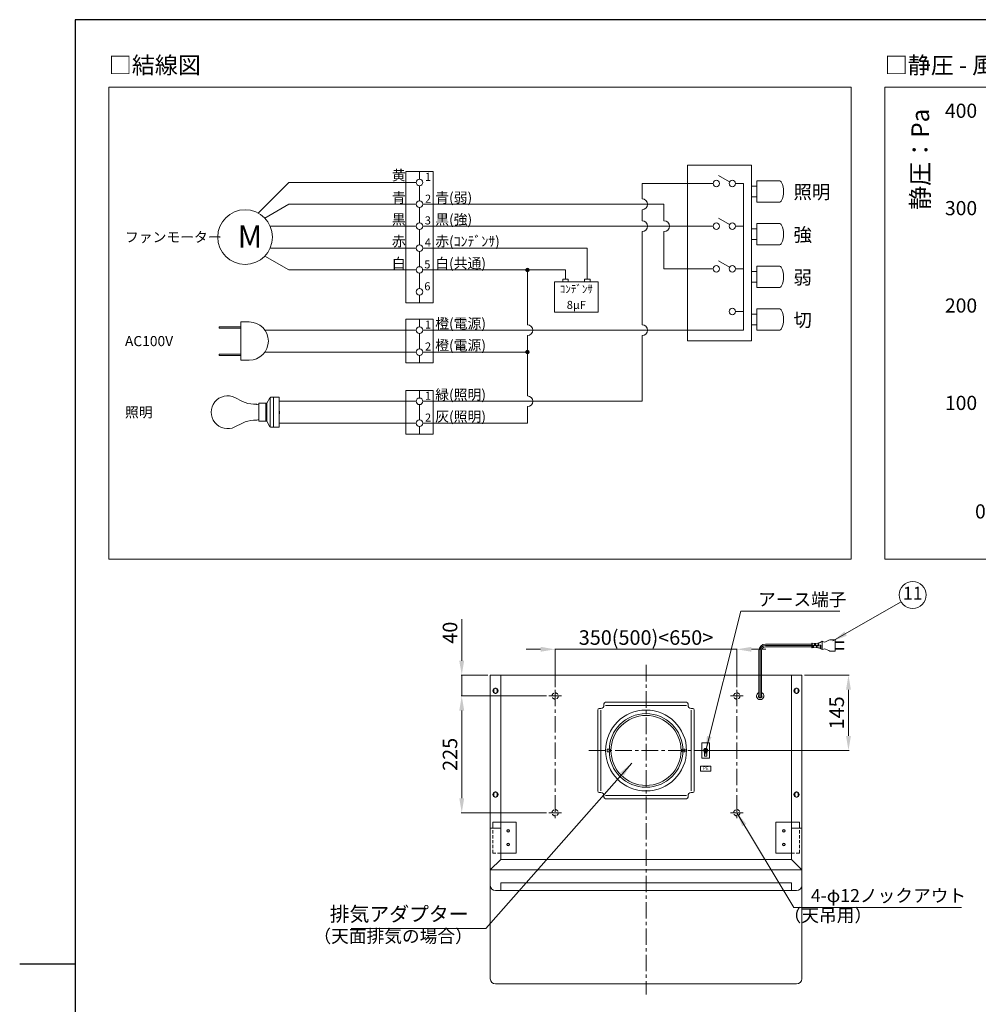
# Model space of a CAD drawing. Units: millimetres. Extents: x -5436 to -23, y -730 to 3000.
# Drawn here: x -5436 to -3589, y 1058 to 2955 of the extents above; entities that cross this region are included whole.
import ezdxf
from ezdxf.enums import TextEntityAlignment as Align

# ---------------------------------------------------------------- set-up
doc = ezdxf.new("R2010")
doc.units = ezdxf.units.MM
for name, pattern in [('CENTER', [50.8, 31.75, -6.35, 6.35, -6.35]), ('HIDDEN', [9.525, 6.35, -3.175]), ('PHANTOM', [63.5, 31.75, -6.35, 6.35, -6.35, 6.35, -6.35])]:
    doc.linetypes.add(name, pattern=pattern)
doc.layers.get('0').update_dxf_attribs({"lineweight": 9})
for name, color, linetype, lineweight in [('0隠線', 3, 'HIDDEN', 9), ('object', 7, 'Continuous', 9), ('図面枠', 7, 'Continuous', 18), ('文字', 7, 'Continuous', 9), ('配線図', 7, 'Continuous', 9)]:
    doc.layers.add(name, color=color, linetype=linetype, lineweight=lineweight)
doc.styles.add('ARIAL_TTF', font='MS PGothic.ttf', dxfattribs={"height": 2.5})
doc.styles.get("Standard").update_dxf_attribs({"font": 'txt.shx', "bigfont": 'bigfont.shx'})
doc.styles.add('注記', font='txt.shx', dxfattribs={"bigfont": 'bigfont.shx'})
doc.dimstyles.new('ISO-25', dxfattribs={"dimtxt": 28, "dimasz": 28, "dimexe": 1.25, "dimexo": 5, "dimgap": 5, "dimtad": 1, "dimtxsty": 'Standard', "dimcen": 2.5, "dimadec": 1, "dimazin": 0, "dimtfac": 1, "dimtmove": 0, "dimatfit": 3, "dimfxl": 0, "dimlwd": -1, "dimlwe": -1, "dimarcsym": 0})

# ---------------------------------------------------------------- blocks, each defined once
blk = doc.blocks.new('*D39')
at = {"color": 0}
for p, q in [((-4432.6, 1741.9), (-4460.6, 1741.9)), ((-4404.6, 1668.9), (-4404.6, 1743.1)), ((-4404.6, 1741.9), (-4054.6, 1741.9)), ((-4054.6, 1668.9), (-4054.6, 1743.1)), ((-4026.6, 1741.9), (-3998.6, 1741.9))]:
    blk.add_line(p, q, dxfattribs=at)
for points in [[(-4432.6, 1746.6), (-4432.6, 1737.2), (-4404.6, 1741.9)], [(-4026.6, 1746.6), (-4026.6, 1737.2), (-4054.6, 1741.9)]]:
    blk.add_solid(points, dxfattribs=at)
at = {"layer": 'Defpoints', "color": 0}
for p in [(-4054.6, 1741.9), (-4404.6, 1663.9), (-4054.6, 1663.9)]:
    blk.add_point(p, dxfattribs=at)
at = {"color": 0, "insert": (-4229.6, 1760.9), "char_height": 28, "attachment_point": 5}
blk.add_mtext('350(500)<650>', dxfattribs=at)
blk = doc.blocks.new('*D40')
at = {"color": 0}
for p, q in [((-4421.6, 1651.9), (-4585.8, 1651.9)), ((-4584.6, 1623.9), (-4584.6, 1454.9)), ((-4421.6, 1426.9), (-4585.8, 1426.9))]:
    blk.add_line(p, q, dxfattribs=at)
for points in [[(-4589.3, 1623.9), (-4579.9, 1623.9), (-4584.6, 1651.9)], [(-4589.3, 1454.9), (-4579.9, 1454.9), (-4584.6, 1426.9)]]:
    blk.add_solid(points, dxfattribs=at)
at = {"layer": 'Defpoints', "color": 0}
for p in [(-4416.6, 1651.9), (-4584.6, 1426.9), (-4416.6, 1426.9)]:
    blk.add_point(p, dxfattribs=at)
at = {"color": 0, "insert": (-4603.6, 1539.4), "char_height": 28, "attachment_point": 5, "rotation": 90}
blk.add_mtext('225', dxfattribs=at)
blk = doc.blocks.new('*D41')
at = {"color": 0}
for p, q in [((-4584.6, 1719.9), (-4584.6, 1799.9)), ((-4534.6, 1691.9), (-4585.8, 1691.9)), ((-4584.6, 1651.9), (-4584.6, 1691.9)), ((-4421.6, 1651.9), (-4585.8, 1651.9)), ((-4584.6, 1623.9), (-4584.6, 1595.9))]:
    blk.add_line(p, q, dxfattribs=at)
for points in [[(-4589.3, 1719.9), (-4579.9, 1719.9), (-4584.6, 1691.9)], [(-4589.3, 1623.9), (-4579.9, 1623.9), (-4584.6, 1651.9)]]:
    blk.add_solid(points, dxfattribs=at)
at = {"layer": 'Defpoints', "color": 0}
for p in [(-4584.6, 1691.9), (-4529.6, 1691.9), (-4416.6, 1651.9)]:
    blk.add_point(p, dxfattribs=at)
at = {"color": 0, "insert": (-4603.6, 1773.9), "char_height": 28, "attachment_point": 5, "rotation": 90}
blk.add_mtext('40', dxfattribs=at)
blk = doc.blocks.new('*D42')
at = {"color": 0}
for p, q in [((-3924.6, 1691.9), (-3838.3, 1691.9)), ((-3839.6, 1663.9), (-3839.6, 1574.9)), ((-4114.6, 1546.9), (-3838.3, 1546.9))]:
    blk.add_line(p, q, dxfattribs=at)
for points in [[(-3844.3, 1663.9), (-3834.9, 1663.9), (-3839.6, 1691.9)], [(-3844.3, 1574.9), (-3834.9, 1574.9), (-3839.6, 1546.9)]]:
    blk.add_solid(points, dxfattribs=at)
at = {"layer": 'Defpoints', "color": 0}
for p in [(-3929.6, 1691.9), (-4119.6, 1546.9), (-3839.6, 1546.9)]:
    blk.add_point(p, dxfattribs=at)
at = {"color": 0, "insert": (-3858.6, 1619.4), "char_height": 28, "attachment_point": 5, "rotation": 90}
blk.add_mtext('145', dxfattribs=at)

msp = doc.modelspace()

# ---------------------------------------------------------------- hatches: boundary and pattern name
h = msp.add_hatch(color=256)
edge = h.paths.add_edge_path()
edge.add_arc((-4458.014, 2473.001), 4.16, 0, 360)
h = msp.add_hatch(color=256)
edge = h.paths.add_edge_path()
edge.add_arc((-4458.014, 2314.773), 4.16, 0, 360)

# ---------------------------------------------------------------- linework, layer by layer
at = {"color": 7, "linetype": 'CENTER'}
for p, q in [((-4229.594, 1711.884), (-4229.594, 1076.884)), ((-4416.594, 1651.884), (-4392.594, 1651.884)), ((-4404.594, 1663.884), (-4404.594, 1414.884)), ((-4042.594, 1651.884), (-4066.594, 1651.884)), ((-4054.594, 1663.884), (-4054.594, 1414.884)), ((-4339.594, 1546.884), (-4119.594, 1546.884)), ((-4416.594, 1426.884), (-4392.594, 1426.884)), ((-4042.594, 1426.884), (-4066.594, 1426.884))]:
    msp.add_line(p, q, dxfattribs=at)
at = {"color": 7}
for p, q in [((-4124.594, 1516.884), (-4104.594, 1516.884)), ((-4124.594, 1506.884), (-4124.594, 1516.884)), ((-4104.594, 1506.884), (-4124.594, 1506.884)), ((-4104.594, 1516.884), (-4104.594, 1506.884))]:
    msp.add_line(p, q, dxfattribs=at)
msp.add_circle((-3715.75, 1846.659), 26, dxfattribs=at)
at = {"layer": '0隠線', "color": 7}
for p, q in [((-4524.994, 1348.884), (-4524.994, 1396.884)), ((-3934.194, 1348.884), (-3934.194, 1396.884)), ((-4524.994, 1348.884), (-4509.993, 1348.884)), ((-3934.194, 1348.884), (-3949.194, 1348.884))]:
    msp.add_line(p, q, dxfattribs=at)
at = {"layer": 'Defpoints', "color": 7}
msp.add_line((-5329.594, 1135.339), (-5436.194, 1135.339), dxfattribs=at)
at = {"layer": 'object', "color": 7}
for p, q in [((-3910.375, 1751.884), (-3999.594, 1751.884)), ((-3910.375, 1749.284), (-3999.594, 1749.284)), ((-3910.375, 1746.684), (-3999.594, 1746.684)), ((-3910.375, 1744.984), (-3910.375, 1753.584)), ((-3909.575, 1753.784), (-3910.175, 1753.784)), ((-3909.375, 1753.284), (-3898.872, 1753.688)), ((-3909.375, 1744.984), (-3909.375, 1753.584)), ((-3906.875, 1749.284), (-3908.375, 1749.284)), ((-3908.375, 1745.245), (-3908.375, 1749.284)), ((-3906.875, 1746.684), (-3908.375, 1746.684)), ((-3906.875, 1745.187), (-3906.875, 1749.284)), ((-3904.875, 1749.284), (-3904.875, 1753.457)), ((-3903.375, 1751.884), (-3904.875, 1751.884)), ((-3903.375, 1749.284), (-3904.875, 1749.284)), ((-3903.375, 1749.284), (-3903.375, 1753.514)), ((-3899.875, 1749.284), (-3901.375, 1749.284)), ((-3901.375, 1744.976), (-3901.375, 1749.284)), ((-3899.875, 1746.684), (-3901.375, 1746.684)), ((-3899.875, 1744.918), (-3899.875, 1749.284)), ((-3897.875, 1749.284), (-3897.875, 1753.776)), ((-3896.375, 1751.884), (-3897.875, 1751.884)), ((-3896.375, 1749.284), (-3897.875, 1749.284)), ((-3896.375, 1749.284), (-3896.375, 1754.104)), ((-3894.375, 1743.615), (-3894.375, 1749.284)), ((-3892.875, 1749.284), (-3894.375, 1749.284)), ((-3892.875, 1746.684), (-3894.375, 1746.684)), ((-3894.217, 1755.042), (-3890.375, 1757.284)), ((-3892.875, 1742.742), (-3892.875, 1749.284)), ((-3890.375, 1757.284), (-3887.978, 1756.218)), ((-3890.375, 1741.284), (-3890.375, 1757.284)), ((-3883.798, 1756.273), (-3877.415, 1759.312)), ((-3865.375, 1760.284), (-3873.116, 1760.284)), ((-3865.375, 1738.284), (-3865.375, 1760.284)), ((-3865.375, 1756.384), (-3849.375, 1756.384)), ((-3865.375, 1754.984), (-3849.375, 1754.984)), ((-3849.375, 1754.984), (-3849.375, 1756.384)), ((-3849.375, 1756.384), (-3848.375, 1756.084)), ((-3849.375, 1754.984), (-3848.375, 1755.284)), ((-3848.375, 1755.284), (-3848.375, 1756.084)), ((-3909.575, 1744.784), (-3910.175, 1744.784)), ((-3909.375, 1745.284), (-3898.872, 1744.88)), ((-3894.217, 1743.525), (-3890.375, 1741.284)), ((-3890.375, 1741.284), (-3887.978, 1742.349)), ((-3883.798, 1742.294), (-3877.415, 1739.255)), ((-3865.375, 1738.284), (-3873.116, 1738.284)), ((-3865.375, 1743.584), (-3849.375, 1743.584)), ((-3865.375, 1742.184), (-3849.375, 1742.184)), ((-3849.375, 1742.184), (-3849.375, 1743.584)), ((-3849.375, 1743.584), (-3848.375, 1743.284)), ((-3849.375, 1742.184), (-3848.375, 1742.484)), ((-3848.375, 1742.484), (-3848.375, 1743.284)), ((-4529.594, 1691.884), (-3929.594, 1691.884)), ((-4529.594, 1691.884), (-4529.594, 1106.884)), ((-4509.594, 1691.884), (-4509.594, 1336.884)), ((-3949.594, 1691.884), (-3949.594, 1336.884)), ((-3929.594, 1691.884), (-3929.594, 1106.884)), ((-4310.594, 1633.884), (-4310.594, 1636.884)), ((-4307.594, 1639.884), (-4151.594, 1639.884)), ((-4307.594, 1633.884), (-4151.594, 1633.884)), ((-4148.594, 1633.884), (-4148.594, 1636.884)), ((-4322.594, 1468.884), (-4322.594, 1624.884)), ((-4319.594, 1627.884), (-4316.594, 1627.884)), ((-4316.594, 1468.884), (-4316.594, 1624.884)), ((-4142.594, 1627.884), (-4139.594, 1627.884)), ((-4142.594, 1468.884), (-4142.594, 1624.884)), ((-4136.594, 1468.884), (-4136.594, 1624.884)), ((-4122.094, 1531.884), (-4122.094, 1561.884)), ((-4122.094, 1561.884), (-4107.094, 1561.884)), ((-4107.094, 1561.884), (-4107.094, 1531.884)), ((-4304.754, 1549.384), (-4299.594, 1549.384)), ((-4304.754, 1549.384), (-4304.754, 1544.384)), ((-4304.754, 1544.384), (-4299.594, 1544.384)), ((-4304.154, 1549.384), (-4304.154, 1544.384)), ((-4297.094, 1546.884), (-4297.094, 1546.884)), ((-4297.094, 1546.884), (-4297.094, 1546.884)), ((-4162.094, 1546.884), (-4162.094, 1546.884)), ((-4162.094, 1546.884), (-4162.094, 1546.884)), ((-4154.434, 1549.384), (-4159.594, 1549.384)), ((-4154.434, 1544.384), (-4159.594, 1544.384)), ((-4155.034, 1549.384), (-4155.034, 1544.384)), ((-4154.434, 1549.384), (-4154.434, 1544.384)), ((-4117.68, 1545.863), (-4116.694, 1540.534)), ((-4116.694, 1540.534), (-4112.494, 1540.534)), ((-4116.694, 1540.534), (-4116.694, 1535.634)), ((-4116.294, 1548.064), (-4115.468, 1547.237)), ((-4116.294, 1545.704), (-4115.468, 1546.53)), ((-4115.774, 1548.584), (-4114.947, 1547.757)), ((-4115.774, 1545.183), (-4114.947, 1546.01)), ((-4114.334, 1547.144), (-4114.854, 1546.623)), ((-4114.854, 1547.144), (-4114.334, 1546.623)), ((-4114.24, 1547.757), (-4113.414, 1548.584)), ((-4114.24, 1546.01), (-4113.414, 1545.183)), ((-4113.72, 1547.237), (-4112.894, 1548.064)), ((-4113.72, 1546.53), (-4112.894, 1545.704)), ((-4111.508, 1545.863), (-4112.494, 1540.534)), ((-4112.494, 1540.534), (-4112.494, 1535.634)), ((-4107.094, 1531.884), (-4122.094, 1531.884)), ((-4116.694, 1535.634), (-4112.494, 1535.634)), ((-4319.594, 1465.884), (-4316.594, 1465.884)), ((-4142.594, 1465.884), (-4139.594, 1465.884)), ((-4310.594, 1456.884), (-4310.594, 1459.884)), ((-4307.594, 1459.884), (-4151.594, 1459.884)), ((-4307.594, 1453.884), (-4151.594, 1453.884)), ((-4148.594, 1456.884), (-4148.594, 1459.884)), ((-4524.994, 1408.884), (-4509.993, 1408.884)), ((-4524.994, 1396.884), (-4524.994, 1408.884)), ((-3934.194, 1408.884), (-3949.194, 1408.884)), ((-3934.194, 1396.884), (-3934.194, 1408.884)), ((-4529.594, 1396.884), (-4509.594, 1396.884)), ((-3949.594, 1396.884), (-3929.594, 1396.884)), ((-4509.594, 1336.884), (-4529.594, 1316.884)), ((-4509.594, 1336.884), (-3949.594, 1336.884)), ((-3949.594, 1336.884), (-3929.594, 1316.884)), ((-4529.594, 1316.884), (-3929.594, 1316.884)), ((-4509.594, 1291.884), (-3949.594, 1291.884)), ((-4509.594, 1291.884), (-4509.594, 1276.884)), ((-3949.594, 1291.884), (-3949.594, 1276.884)), ((-4519.594, 1276.884), (-3939.594, 1276.884)), ((-4519.594, 1096.884), (-3939.594, 1096.884))]:
    msp.add_line(p, q, dxfattribs=at)
at = {"layer": 'object', "color": 7, "linetype": 'Continuous'}
for p, q in [((-4012.194, 1649.488), (-4012.194, 1739.284)), ((-4009.594, 1648.348), (-4009.594, 1739.284)), ((-4006.994, 1649.488), (-4006.994, 1739.284)), ((-4012.194, 1649.488), (-4012.194, 1689.762)), ((-4009.594, 1648.348), (-4009.594, 1689.762)), ((-4006.994, 1649.488), (-4006.994, 1689.762))]:
    msp.add_line(p, q, dxfattribs=at)
at = {"layer": 'object', "color": 7, "linetype": 'PHANTOM'}
for p, q in [((-4522.594, 1659.884), (-4522.594, 1663.884)), ((-4516.594, 1659.884), (-4516.594, 1663.884)), ((-3942.594, 1659.884), (-3942.594, 1663.884)), ((-3936.594, 1659.884), (-3936.594, 1663.884)), ((-4522.594, 1459.884), (-4522.594, 1463.884)), ((-4516.594, 1459.884), (-4516.594, 1463.884)), ((-3942.594, 1459.884), (-3942.594, 1463.884)), ((-3936.594, 1459.884), (-3936.594, 1463.884))]:
    msp.add_line(p, q, dxfattribs=at)
at = {"layer": 'object', "color": 7, "linetype": 'ByBlock'}
for p, q in [((-4509.993, 1408.884), (-4479.994, 1408.884)), ((-4479.994, 1348.884), (-4479.994, 1408.884)), ((-3949.194, 1408.884), (-3979.194, 1408.884)), ((-3979.194, 1348.884), (-3979.194, 1408.884)), ((-4509.993, 1348.884), (-4479.994, 1348.884)), ((-3949.194, 1348.884), (-3979.194, 1348.884))]:
    msp.add_line(p, q, dxfattribs=at)
at = {"layer": 'object', "color": 7}
for centre, radius in [((-4519.594, 1661.884), 5), ((-3939.594, 1661.884), 5), ((-4229.594, 1546.884), 78), ((-4229.594, 1546.884), 71), ((-4229.594, 1546.884), 67.5), ((-4114.594, 1546.884), 4), ((-4114.594, 1546.884), 3.25), ((-4519.594, 1461.884), 5), ((-3939.594, 1461.884), 5), ((-4494.994, 1391.884), 2.65), ((-4494.994, 1391.884), 2.25), ((-4494.994, 1391.884), 2), ((-3964.194, 1391.884), 2.65), ((-3964.194, 1391.884), 2.25), ((-3964.194, 1391.884), 2), ((-4494.994, 1365.884), 2.65), ((-4494.994, 1365.884), 2.25), ((-4494.994, 1365.884), 2), ((-3964.194, 1365.884), 2.65), ((-3964.194, 1365.884), 2.25), ((-3964.194, 1365.884), 2)]:
    msp.add_circle(centre, radius, dxfattribs=at)
at = {"layer": 'object', "color": 7, "linetype": 'HIDDEN'}
for centre in [(-4404.594, 1651.884), (-4054.594, 1651.884), (-4404.594, 1426.884), (-4054.594, 1426.884)]:
    msp.add_circle(centre, 6, dxfattribs=at)
at = {"layer": 'object', "color": 7, "linetype": 'Continuous'}
for centre, radius, start, end in [((-3999.594, 1739.284), 12.6, 90, 180), ((-3999.594, 1739.284), 12.6, 90, 180), ((-3999.594, 1739.284), 10, 90, 180), ((-3999.594, 1739.284), 10, 90, 180), ((-3999.594, 1739.284), 7.4, 90, 180), ((-3999.594, 1739.284), 7.4, 90, 180), ((-4009.594, 1651.884), 3.535, 137.345646, 42.654354), ((-4009.594, 1651.884), 3.535, 137.345646, 42.654354)]:
    msp.add_arc(centre, radius, start, end, dxfattribs=at)
at = {"layer": 'object', "color": 7}
for centre, radius, start, end in [((-3910.175, 1753.584), 0.2, 90, 180), ((-3909.575, 1753.584), 0.2, 0, 90), ((-3907.625, 1749.284), 0.75, 0, 180), ((-3904.125, 1749.284), 0.75, 180, 0), ((-3900.625, 1749.284), 0.75, 0, 180), ((-3899.256, 1763.68), 10, 272.202598, 300.256437), ((-3897.125, 1749.284), 0.75, 180, 0), ((-3893.625, 1749.284), 0.75, 0, 180), ((-3885.947, 1760.787), 5, 246.037511, 295.463345), ((-3873.116, 1750.284), 10, 90, 115.463345), ((-3910.175, 1744.984), 0.2, 180, 270), ((-3909.575, 1744.984), 0.2, 270, 0), ((-3899.256, 1734.887), 10, 59.743563, 87.797402), ((-3885.947, 1737.78), 5, 64.536655, 113.962489), ((-3873.116, 1748.284), 10, 244.536655, 270), ((-4009.594, 1651.884), 7, 111.803748, 68.196252), ((-4316.594, 1633.884), 6, 270, 0), ((-4307.594, 1636.884), 3, 90, 180), ((-4151.594, 1636.884), 3, 0, 90), ((-4142.594, 1633.884), 6, 180, 270), ((-4319.594, 1624.884), 3, 90, 180), ((-4139.594, 1624.884), 3, 0, 90), ((-4299.594, 1546.884), 2.5, 270, 90), ((-4159.594, 1546.884), 2.5, 90, 270), ((-4114.594, 1546.884), 2.069, 124.759757, 145.240243), ((-4114.594, 1546.884), 2.069, 214.759757, 235.240243), ((-4115.821, 1546.884), 0.5, 315, 45), ((-4114.594, 1548.111), 0.5, 225, 315), ((-4114.594, 1545.656), 0.5, 45, 135), ((-4113.366, 1546.884), 0.5, 135, 225), ((-4114.594, 1546.884), 2.069, 34.759757, 55.240243), ((-4114.594, 1546.884), 2.069, 304.759757, 325.240243), ((-4319.594, 1468.884), 3, 180, 270), ((-4316.594, 1459.884), 6, 0, 90), ((-4142.594, 1459.884), 6, 90, 180), ((-4139.594, 1468.884), 3, 270, 0), ((-4307.594, 1456.884), 3, 180, 270), ((-4151.594, 1456.884), 3, 270, 0), ((-4519.594, 1286.884), 10, 180, 270), ((-3939.594, 1286.884), 10, 270, 0), ((-4519.594, 1106.884), 10, 180, 270), ((-3939.594, 1106.884), 10, 270, 0)]:
    msp.add_arc(centre, radius, start, end, dxfattribs=at)
at = {"layer": 'object', "color": 7, "linetype": 'PHANTOM'}
for centre, start, end in [((-4519.594, 1663.884), 0, 180), ((-4519.594, 1659.884), 180, 0), ((-3939.594, 1663.884), 0, 180), ((-3939.594, 1659.884), 180, 0), ((-4519.594, 1463.884), 0, 180), ((-3939.594, 1463.884), 0, 180), ((-4519.594, 1459.884), 180, 0), ((-3939.594, 1459.884), 180, 0)]:
    msp.add_arc(centre, 3, start, end, dxfattribs=at)
at = {"layer": '図面枠', "color": 7, "lineweight": 25}
for p, q in [((-129.594, 2955.339), (-5329.594, 2955.339)), ((-5329.594, 2955.339), (-5329.594, -684.661))]:
    msp.add_line(p, q, dxfattribs=at)
at = {"layer": '図面枠', "color": 7}
for p, q in [((-5264.594, 2825.339), (-3834.594, 2825.339)), ((-5264.594, 2825.339), (-5264.594, 1915.339)), ((-3834.594, 2825.339), (-3834.594, 1915.339)), ((-3769.594, 2825.339), (-2718.761, 2825.339)), ((-3769.594, 2825.339), (-3769.594, 1915.339)), ((-3834.594, 1915.339), (-5264.594, 1915.339)), ((-2718.761, 1915.339), (-3769.594, 1915.339))]:
    msp.add_line(p, q, dxfattribs=at)
at = {"layer": '配線図', "color": 0}
for p, q in [((-4692.282, 2662.876), (-4692.282, 2409.71)), ((-4639.539, 2662.876), (-4692.282, 2662.876)), ((-4665.911, 2662.876), (-4665.911, 2648.108)), ((-4639.539, 2409.71), (-4639.539, 2662.876)), ((-4917.591, 2641.778), (-4976.756, 2582.613)), ((-4917.591, 2641.778), (-4672.24, 2641.778)), ((-4237.208, 2639.591), (-4237.208, 2610.133)), ((-4665.911, 2635.449), (-4665.911, 2605.913)), ((-4917.591, 2599.584), (-4963.938, 2572.826)), ((-4672.24, 2599.584), (-4917.591, 2599.584)), ((-4665.911, 2593.255), (-4665.911, 2563.719)), ((-4659.582, 2599.584), (-4195.014, 2599.584)), ((-4237.208, 2589.036), (-4237.208, 2567.938)), ((-4195.014, 2599.584), (-4195.014, 2567.938)), ((-4953.64, 2557.39), (-4672.24, 2557.39)), ((-4665.911, 2551.061), (-4665.911, 2521.525)), ((-4659.831, 2557.39), (-4100.379, 2557.39)), ((-4237.208, 2546.841), (-4237.208, 2367.515)), ((-4195.014, 2546.841), (-4195.014, 2475.188)), ((-4953.64, 2515.196), (-4672.24, 2515.196)), ((-4665.911, 2508.866), (-4665.911, 2479.33)), ((-4659.831, 2515.196), (-4342.694, 2515.196)), ((-4342.694, 2455.189), (-4342.694, 2515.196)), ((-4917.591, 2473.001), (-4963.938, 2499.76)), ((-4917.591, 2473.001), (-4672.24, 2473.001)), ((-4660.659, 2473.001), (-4384.888, 2473.001)), ((-4384.888, 2455.189), (-4384.888, 2473.001)), ((-4665.911, 2466.672), (-4665.911, 2437.136)), ((-4405.985, 2449.915), (-4405.985, 2391.898)), ((-4321.596, 2449.915), (-4405.985, 2449.915)), ((-4390.162, 2455.189), (-4390.162, 2449.915)), ((-4390.162, 2455.189), (-4379.614, 2455.189)), ((-4379.614, 2455.189), (-4379.614, 2449.915)), ((-4347.968, 2455.189), (-4337.419, 2455.189)), ((-4347.968, 2455.189), (-4347.968, 2449.915)), ((-4337.419, 2455.189), (-4337.419, 2449.915)), ((-4321.596, 2391.898), (-4321.596, 2449.915)), ((-4665.911, 2424.478), (-4665.911, 2409.71)), ((-4692.282, 2409.71), (-4639.539, 2409.71)), ((-4405.985, 2391.898), (-4321.596, 2391.898)), ((-5009.891, 2298.95), (-5009.891, 2372.79)), ((-5009.891, 2372.79), (-4994.068, 2372.79)), ((-4692.282, 2378.064), (-4692.282, 2293.675)), ((-4639.539, 2378.064), (-4692.282, 2378.064)), ((-4665.911, 2378.064), (-4665.911, 2363.296)), ((-4639.539, 2293.675), (-4639.539, 2378.064)), ((-5009.891, 2363.56), (-5052.085, 2363.56)), ((-5052.085, 2363.56), (-5052.085, 2360.923)), ((-5052.085, 2360.923), (-5009.891, 2360.923)), ((-4672.24, 2356.967), (-4963.77, 2356.967)), ((-4659.582, 2356.967), (-4041.81, 2356.967)), ((-4665.911, 2350.638), (-4665.911, 2321.102)), ((-4237.208, 2346.418), (-4237.208, 2219.835)), ((-5052.085, 2308.18), (-5052.085, 2310.817)), ((-5052.085, 2310.817), (-5009.891, 2310.817)), ((-5009.891, 2308.18), (-5052.085, 2308.18)), ((-5009.891, 2298.95), (-4994.068, 2298.95)), ((-4672.24, 2314.773), (-4963.77, 2314.773)), ((-4665.911, 2308.443), (-4665.911, 2293.675)), ((-4659.582, 2314.773), (-4458.014, 2314.773)), ((-4692.282, 2293.675), (-4639.539, 2293.675)), ((-4639.539, 2240.933), (-4692.282, 2240.933)), ((-4692.282, 2240.933), (-4692.282, 2156.544)), ((-4665.911, 2240.933), (-4665.911, 2226.165)), ((-4639.539, 2156.544), (-4639.539, 2240.933)), ((-5021.703, 2227.103), (-5006.726, 2219.694)), ((-4954.056, 2226.647), (-4959.785, 2216.143)), ((-4953.456, 2170.142), (-4953.456, 2227.335)), ((-4936.578, 2227.747), (-4952.204, 2227.747)), ((-4947.127, 2169.73), (-4947.127, 2227.747)), ((-4936.578, 2227.747), (-4936.578, 2169.73)), ((-4980.258, 2214.052), (-4985.535, 2214.272)), ((-4975.608, 2212.979), (-4979.41, 2213.929)), ((-4975.608, 2182.388), (-4975.608, 2215.089)), ((-4959.785, 2216.143), (-4974.553, 2216.143)), ((-4961.895, 2181.333), (-4961.895, 2216.143)), ((-4959.785, 2181.333), (-4959.785, 2216.143)), ((-4936.578, 2219.835), (-4672.24, 2219.835)), ((-4936.578, 2201.903), (-4935.523, 2200.848)), ((-4665.911, 2213.506), (-4665.911, 2183.97)), ((-4659.582, 2219.835), (-4237.208, 2219.835)), ((-4980.258, 2183.425), (-4985.535, 2183.205)), ((-4975.608, 2184.498), (-4979.41, 2183.547)), ((-4935.523, 2196.629), (-4936.578, 2195.574)), ((-4935.523, 2200.848), (-4935.523, 2196.629)), ((-5021.703, 2170.373), (-5006.726, 2177.783)), ((-4959.785, 2181.333), (-4974.553, 2181.333)), ((-4954.056, 2170.829), (-4959.785, 2181.333)), ((-4936.578, 2169.73), (-4952.204, 2169.73)), ((-4936.578, 2177.641), (-4672.24, 2177.641)), ((-4665.911, 2171.312), (-4665.911, 2156.544)), ((-4659.582, 2177.641), (-4458.014, 2177.641)), ((-4692.282, 2156.544), (-4639.539, 2156.544))]:
    msp.add_line(p, q, dxfattribs=at)
at = {"layer": '配線図'}
for p, q in [((-4149.7, 2336.473), (-4149.7, 2674.681)), ((-4149.7, 2674.681), (-4026.397, 2674.681)), ((-4026.397, 2336.473), (-4026.397, 2674.681)), ((-4237.208, 2639.591), (-4100.379, 2639.591)), ((-4068.727, 2642.674), (-4090.084, 2655.004)), ((-4057.223, 2639.591), (-4041.81, 2639.591)), ((-4041.81, 2639.591), (-4041.81, 2356.967)), ((-4016.122, 2603.628), (-4016.122, 2644.729)), ((-4016.122, 2644.729), (-3973.101, 2644.729)), ((-4016.122, 2634.454), (-4026.397, 2634.454)), ((-4016.122, 2613.903), (-4026.397, 2613.903)), ((-4016.122, 2603.628), (-3973.101, 2603.628)), ((-4068.727, 2560.472), (-4090.084, 2572.803)), ((-4016.122, 2521.427), (-4016.122, 2562.527)), ((-4016.122, 2562.527), (-3973.101, 2562.527)), ((-4057.223, 2557.39), (-4041.81, 2557.39)), ((-4016.122, 2552.252), (-4026.397, 2552.252)), ((-4016.122, 2531.702), (-4026.397, 2531.702)), ((-4016.122, 2521.427), (-3973.101, 2521.427)), ((-4068.727, 2478.271), (-4090.084, 2490.601)), ((-4458.014, 2367.242), (-4458.014, 2473.001)), ((-4195.014, 2475.188), (-4100.379, 2475.188)), ((-4057.223, 2475.188), (-4041.81, 2475.188)), ((-4016.122, 2470.051), (-4026.397, 2470.051)), ((-4016.122, 2439.225), (-4016.122, 2480.326)), ((-4016.122, 2480.326), (-3973.101, 2480.326)), ((-4016.122, 2449.5), (-4026.397, 2449.5)), ((-4016.122, 2439.225), (-3973.101, 2439.225)), ((-4057.223, 2392.987), (-4041.81, 2392.987)), ((-4016.122, 2357.023), (-4016.122, 2398.124)), ((-4016.122, 2398.124), (-3973.101, 2398.124)), ((-4016.122, 2387.849), (-4026.397, 2387.849)), ((-4016.122, 2367.299), (-4026.397, 2367.299)), ((-4016.122, 2357.023), (-3973.101, 2357.023)), ((-4458.014, 2230.111), (-4458.014, 2346.692)), ((-4149.7, 2336.473), (-4026.397, 2336.473)), ((-4458.014, 2177.641), (-4458.014, 2209.56))]:
    msp.add_line(p, q, dxfattribs=at)
at = {"layer": '配線図', "color": 0}
for centre, radius in [((-4665.911, 2641.778), 6.329), ((-4665.911, 2599.584), 6.329), ((-5001.979, 2536.293), 52.743), ((-4665.911, 2557.39), 6.329), ((-4665.911, 2515.196), 6.329), ((-4665.911, 2473.001), 6.329), ((-4665.911, 2430.807), 6.329), ((-4665.911, 2356.967), 6.329), ((-4665.911, 2314.773), 6.329), ((-4665.911, 2219.835), 6.329), ((-4665.911, 2177.641), 6.329)]:
    msp.add_circle(centre, radius, dxfattribs=at)
at = {"layer": '配線図'}
for centre in [(-4094.214, 2639.591), (-4063.388, 2639.591), (-4094.214, 2557.39), (-4063.388, 2557.39), (-4094.214, 2475.188), (-4063.388, 2475.188), (-4063.388, 2392.987)]:
    msp.add_circle(centre, 6.165, dxfattribs=at)
for centre, radius, start, end in [((-3973.101, 2639.591), 5.138, 23.578178, 90), ((-4008.416, 2624.179), 43.67, 336.421822, 23.578178), ((-3973.101, 2608.766), 5.138, 270, 336.421822), ((-3973.101, 2557.39), 5.138, 23.578178, 90), ((-4008.416, 2541.977), 43.67, 336.421822, 23.578178), ((-3973.101, 2526.564), 5.138, 270, 336.421822), ((-3973.101, 2475.188), 5.138, 23.578178, 90), ((-4008.416, 2459.775), 43.67, 336.421822, 23.578178), ((-3973.101, 2444.363), 5.138, 270, 336.421822), ((-3973.101, 2392.987), 5.138, 23.578178, 90), ((-4008.416, 2377.574), 43.67, 336.421822, 23.578178), ((-4458.014, 2356.967), 10.275, 270, 90), ((-3973.101, 2362.161), 5.138, 270, 336.421822), ((-4458.014, 2219.835), 10.275, 270, 90)]:
    msp.add_arc(centre, radius, start, end, dxfattribs=at)
at = {"layer": '配線図', "color": 0}
for centre, radius, start, end in [((-4237.208, 2599.584), 10.549, 270, 90), ((-4237.208, 2557.39), 10.549, 270, 90), ((-4195.014, 2557.39), 10.549, 270, 90), ((-4994.068, 2335.87), 36.92, 270, 90), ((-4237.208, 2356.967), 10.549, 270, 90), ((-5035.735, 2198.738), 31.646, 63.679081, 296.320919), ((-4952.204, 2225.637), 2.11, 90, 151.38954), ((-4983.34, 2266.969), 52.743, 243.679081, 267.614056), ((-4980.433, 2209.836), 4.219, 75.963757, 87.614056), ((-4974.553, 2215.089), 1.055, 90, 180), ((-4983.34, 2130.508), 52.743, 92.385944, 116.320919), ((-4980.433, 2187.641), 4.219, 272.385944, 284.036243), ((-4974.553, 2182.388), 1.055, 180, 270), ((-4952.204, 2171.839), 2.11, 208.61046, 270)]:
    msp.add_arc(centre, radius, start, end, dxfattribs=at)

# ---------------------------------------------------------------- texts
at = {"color": 7, "linetype": 'Continuous', "lineweight": 15, "style": 'ARIAL_TTF'}
for s, p in [('400', (-3653.677, 2779.839)), ('300', (-3653.677, 2592.151)), ('200', (-3653.677, 2404.464)), ('100', (-3653.677, 2216.776))]:
    msp.add_text(s, height=27.3, dxfattribs=at).set_placement(p, align=Align.MIDDLE_LEFT)
at = {"color": 7, "lineweight": 15, "style": 'ARIAL_TTF'}
msp.add_text('静圧：Pa', height=34.125, rotation=90, dxfattribs=at).set_placement((-3696.902, 2685.995), align=Align.MIDDLE)
at = {"color": 7, "linetype": 'Continuous', "style": 'ARIAL_TTF'}
msp.add_text('0', height=27.3, dxfattribs=at).set_placement((-3585.414, 2004.064), align=Align.MIDDLE)
at = {"color": 7}
msp.add_text('11', height=25, dxfattribs=at).set_placement((-3715.75, 1846.659), align=Align.MIDDLE)
for s, insert, char_height, attachment_point in [('アース端子', (-4013.758, 1834.869), 25, 4), ('4-φ12ノックアウト', (-3912.109, 1263.994), 25, 4), ('排気アダプター', (-4571.49, 1208.944), 28, 9), ('（天吊用）', (-3794.001, 1208.913), 25, 9), ('（天面排気の場合）', (-4563.348, 1168.774), 25, 9)]:
    msp.add_mtext(s, dxfattribs=dict(at, insert=insert, char_height=char_height, attachment_point=attachment_point))
at = {"color": 7, "insert": (-4114.594, 1511.634), "char_height": 7, "width": 20, "attachment_point": 5}
msp.add_mtext('PE', dxfattribs=at)
at = {"layer": '図面枠', "color": 7, "style": 'ARIAL_TTF'}
for s, p in [('□結線図', (-5264.594, 2867.589)), ('□静圧 - 風量曲線', (-3769.594, 2867.589))]:
    msp.add_text(s, height=32.5, dxfattribs=at).set_placement(p, align=Align.MIDDLE_LEFT)
at = {"layer": '文字', "color": 0, "style": 'ARIAL_TTF'}
for s, height, p in [('黄', 19.5, (-4719.268, 2645.637)), ('1', 15.6, (-4655.359, 2644.723)), ('青', 19.5, (-4719.268, 2602.771)), ('青(弱)', 19.5, (-4635.657, 2602.771)), ('2', 15.6, (-4655.359, 2602.529)), ('黒', 19.5, (-4719.268, 2560.81)), ('黒(強)', 19.5, (-4635.657, 2560.577)), ('3', 15.6, (-4655.875, 2560.701)), ('赤', 19.5, (-4719.268, 2518.383)), ('4', 15.6, (-4655.875, 2518.141)), ('赤(ｺﾝﾃﾞﾝｻ)', 19.5, (-4635.657, 2518.383)), ('白', 19.5, (-4719.268, 2476.188)), ('5', 15.6, (-4656.703, 2475.946)), ('白(共通)', 19.5, (-4635.657, 2476.188)), ('6', 15.6, (-4656.703, 2433.752)), ('1', 15.6, (-4655.359, 2359.912)), ('橙(電源)', 19.5, (-4635.657, 2360.154)), ('橙(電源)', 19.5, (-4635.657, 2317.96)), ('2', 15.6, (-4655.359, 2317.718)), ('緑(照明)', 19.5, (-4635.657, 2223.023)), ('1', 15.6, (-4655.359, 2222.781)), ('灰(照明)', 19.5, (-4635.657, 2180.828)), ('2', 15.6, (-4655.359, 2180.586))]:
    msp.add_text(s, height=height, dxfattribs=at).set_placement(p)
at = {"layer": '文字', "style": 'ARIAL_TTF'}
for s, p in [('照明', (-3945.452, 2610.127)), ('強', (-3945.452, 2527.925)), ('弱', (-3945.452, 2445.723)), ('切', (-3945.452, 2363.522))]:
    msp.add_text(s, height=26, dxfattribs=at).set_placement(p)
at = {"layer": '文字', "color": 0, "style": 'ARIAL_TTF'}
for s, p in [('ファンモーター', (-5233.394, 2536.293)), ('AC100V', (-5233.394, 2335.87)), ('照明', (-5233.394, 2198.738))]:
    msp.add_text(s, height=19.5, dxfattribs=at).set_placement(p, align=Align.MIDDLE_LEFT)
for s, p in [('ｺﾝﾃﾞﾝｻ', (-4363.791, 2436.187)), ('8μF', (-4363.791, 2405.626))]:
    msp.add_text(s, height=15.6, dxfattribs=at).set_placement(p, align=Align.MIDDLE_CENTER)
at = {"layer": '配線図', "color": 0, "style": '注記'}
msp.add_text('M', height=42.455, dxfattribs=at).set_placement((-5016.201, 2516.257))

# ---------------------------------------------------------------- dimensions: what is measured, and where the dimension line sits
at = {"color": 7}
for base, p1, p2, picture, middle in [((-4584.594, 1691.884), (-4416.594, 1651.884), (-4529.594, 1691.884), '*D41', (-4603.594, 1773.884)), ((-3839.594, 1546.884), (-3929.594, 1691.884), (-4119.594, 1546.884), '*D42', (-3858.594, 1619.384)), ((-4584.594, 1426.884), (-4416.594, 1651.884), (-4416.594, 1426.884), '*D40', (-4603.594, 1539.384))]:
    dim = msp.add_linear_dim(base=base, p1=p1, p2=p2, angle=90, dimstyle='ISO-25', dxfattribs=at)
    dim.commit()
    dim.dimension.update_dxf_attribs({"geometry": picture, "text_midpoint": middle})
dim = msp.add_linear_dim(base=(-4054.594, 1741.884), p1=(-4404.594, 1663.884), p2=(-4054.594, 1663.884), text='<>(500)<650>', dimstyle='ISO-25', dxfattribs=at)
dim.commit()
dim.dimension.update_dxf_attribs({"geometry": '*D39', "text_midpoint": (-4229.594, 1741.884), "dimtype": 160})

# ---------------------------------------------------------------- leaders
msp.add_leader([(-3869.391, 1757.955), (-3738.267, 1833.659)], dimstyle='ISO-25', override={"dimgap": 0.5, "dimtad": 1}, dxfattribs=at)
at = {"color": 7, "annotation_type": 0, "has_hookline": 1}
for points, hookline_direction, text_width in [([(-4114.594, 1546.884), (-4046.758, 1815.339), (-4018.758, 1815.339)], 0, 157.234), ([(-4257.085, 1522.433), (-4538.49, 1203.944), (-4566.49, 1203.944)], 1, 225.867)]:
    msp.add_leader(points, dimstyle='ISO-25', dxfattribs=dict(at, hookline_direction=hookline_direction, text_width=text_width))
at = {"color": 7, "annotation_type": 0, "has_hookline": 1, "hookline_direction": 0, "text_width": 290.355}
msp.add_leader([(-4054.594, 1426.884), (-3945.109, 1244.083), (-3917.109, 1244.083)], dimstyle='ISO-25', override={"dimgap": 5, "dimtad": 1}, dxfattribs=at)

doc.saveas('drawing.dxf')
